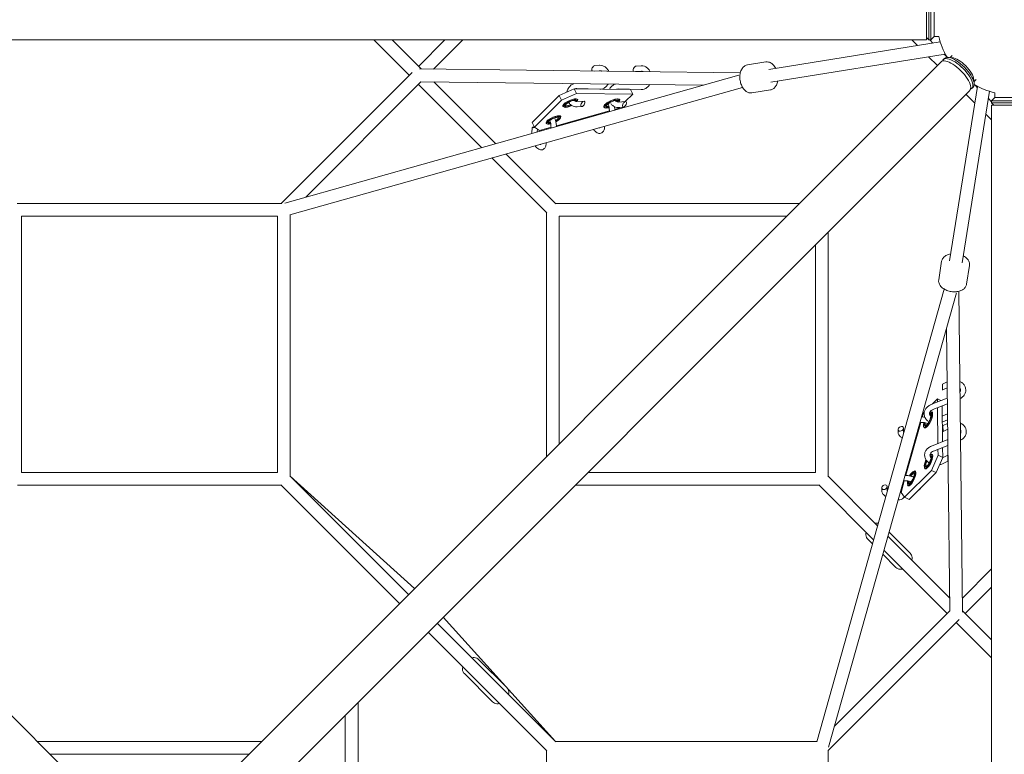
# Model space of a CAD drawing. Units: millimetres. Extents: x -4530 to 4530, y -4529 to 4530.
# Drawn here: x -193 to 1272, y 190 to 1283 of the extents above; entities that cross this region are included whole.
import ezdxf

# ---------------------------------------------------------------- set-up
doc = ezdxf.new("R2010")
doc.units = ezdxf.units.MM
doc.header["$LTSCALE"] = 20
doc.layers.add('2d', color=230, linetype='Continuous')

msp = doc.modelspace()

# ---------------------------------------------------------------- linework, layer by layer
at = {"layer": '2d', "lineweight": 0}
for p, q in [((1155.7, 1252.6), (1155.7, 1312.9)), ((1159.2, 1312.9), (1159.2, 1252.6)), ((1162.2, 1312.9), (1162.2, 1252.6)), ((1167.2, 1307.9), (1167.2, 1257.6)), ((1155.7, 1252.6), (-1155.8, 1252.6)), ((386.6, 1200), (333.9, 1252.6)), ((404, 1209.5), (360.8, 1252.6)), ((400, 1213.4), (439.2, 1252.6)), ((422.7, 1209.2), (466.1, 1252.6)), ((921.2, 1208.9), (1176.3, 1249.7)), ((1142.3, 1244.3), (1133.9, 1252.6)), ((1155.7, 1256.1), (1159.2, 1252.6)), ((1162.2, 1252.6), (1159.2, 1252.6)), ((1165.5, 1248), (1160.8, 1252.6)), ((1167.2, 1257.6), (1162.2, 1252.6)), ((1174.2, 1257.6), (1167.2, 1257.6)), ((924.2, 1190.1), (1183.7, 1231.6)), ((1186, 1227.5), (1182.1, 1231.4)), ((-62.7, 105.3), (-1177.5, 1220.1)), ((62.7, 105.3), (1177.5, 1220.1)), ((917.1, 1219.9), (889.4, 1215.5)), ((1172, 1214.6), (1158.9, 1227.7)), ((1182.7, 1225.3), (1180.8, 1223.4)), ((1193.9, 1226.3), (1188, 1226.8)), ((1194, 1229.6), (1191, 1226.6)), ((196.1, 1009.5), (391, 1204.5)), ((401.7, 1209.5), (879, 1204)), ((670, 1207), (661.4, 1206.5)), ((669.5, 1215), (662.4, 1214.6)), ((731.7, 1206.3), (723.1, 1205.8)), ((731.2, 1214.3), (724, 1213.9)), ((201.2, 1010.2), (876.5, 1200.3)), ((232.4, 1019), (403.9, 1190.5)), ((493.9, 1092.6), (400, 1186.6)), ((403.9, 1190.5), (824.3, 1185.6)), ((514.9, 1098.5), (423.2, 1190.2)), ((1226.3, 1193.9), (1226.8, 1188)), ((1229.6, 1194), (1226.6, 1191)), ((105.3, 62.7), (1220.1, 1177.5)), ((209, 992.7), (882.2, 1182.2)), ((609.5, 1170), (631.9, 1179.9)), ((635.1, 1173), (612.7, 1163.1)), ((631.9, 1179.9), (715.6, 1178.9)), ((631.9, 1179.9), (635.1, 1173)), ((635.1, 1173), (718.8, 1172)), ((635.5, 1180.5), (669.8, 1179.6)), ((697.2, 1179.8), (731.5, 1178.8)), ((718.8, 1172), (707.8, 1161)), ((718.8, 1172), (715.6, 1178.9)), ((923.7, 1178.4), (896.1, 1174)), ((1190.1, 924.2), (1231.6, 1183.7)), ((1208.9, 921.2), (1249.7, 1176.3)), ((1227.7, 1158.9), (1214.6, 1172)), ((1225.3, 1182.7), (1223.4, 1180.8)), ((1231.4, 1182.1), (1227.5, 1186)), ((1257.6, 1174.2), (1257.6, 1167.2)), ((609.5, 1170), (569.4, 1129.9)), ((612.7, 1163.1), (572.7, 1123.1)), ((612.7, 1163.1), (609.5, 1170)), ((635.6, 1161), (646.4, 1161.7)), ((636.3, 1161.4), (636.8, 1162.6)), ((697.3, 1160.3), (708.1, 1161)), ((698.9, 1161), (699.4, 1162.2)), ((1252.6, 1160.8), (1248, 1165.5)), ((1257.6, 1167.2), (1252.6, 1162.2)), ((1252.6, 1162.2), (1312.9, 1162.2)), ((1252.6, 1162.2), (1252.6, 1159.2)), ((1252.6, 1159.2), (1312.9, 1159.2)), ((1256.1, 1155.7), (1252.6, 1159.2)), ((1257.6, 1167.2), (1307.9, 1167.2)), ((684.1, 1147.2), (605.3, 1125.1)), ((617.5, 1152.7), (616.3, 1153)), ((636.1, 1153.1), (643.2, 1153.5)), ((669.9, 1143.2), (669.8, 1142.1)), ((678.4, 1151.4), (677.2, 1151.8)), ((677.9, 1145.5), (677.9, 1144.4)), ((684.1, 1147.2), (684, 1146.1)), ((698, 1151.2), (692.1, 1149.5)), ((697.7, 1152.4), (704.9, 1152.8)), ((699.2, 1152.4), (698, 1151.2)), ((1252.6, 1155.7), (1312.9, 1155.7)), ((1252.6, -1155.8), (1252.6, 1155.7)), ((569.4, 1129.9), (572.7, 1123.1)), ((592.4, 1127.5), (591.2, 1127.9)), ((611.1, 1136.3), (611.6, 1137.4)), ((655.6, 1138.8), (655.7, 1139.2)), ((663.8, 1140.4), (663.9, 1141.6)), ((1252.6, 1133.9), (1244.3, 1142.3)), ((568.8, 1114.3), (569.5, 1122.6)), ((572.7, 1123.1), (580, 1118)), ((576.9, 1116), (577.3, 1119.9)), ((597.3, 1122.8), (580, 1118)), ((583, 1118.8), (583, 1117.7)), ((591.1, 1121.1), (591.1, 1120)), ((597.3, 1122.8), (597.2, 1121.7)), ((677.2, 1124.5), (677.2, 1124.2)), ((590.3, 1100), (590.3, 1099.8)), ((591, 995.5), (509.3, 1077.2)), ((604.5, 1009), (530.3, 1083.1)), ((196.8, 1009.5), (-196.8, 1009.5)), ((590.5, 996.1), (590.5, 633.1)), ((966.9, 1009.5), (603.9, 1009.5)), ((190.5, 990.5), (-190.5, 990.5)), ((-190.5, 990.5), (-190.5, 609.5)), ((190.5, 609.5), (190.5, 990.5)), ((209.5, 603.9), (209.5, 992.8)), ((947.9, 990.5), (609.5, 990.5)), ((609.5, 990.5), (609.5, 652.1)), ((1009.5, 603.9), (1009.5, 966.9)), ((990.5, 609.5), (990.5, 947.9)), ((1178.4, 923.7), (1174, 896.1)), ((1219.9, 917.1), (1215.5, 889.4)), ((992.7, 209), (1182.2, 882.2)), ((1204, 879), (1209.5, 401.7)), ((1010.2, 201.2), (1200.3, 876.5)), ((1185.6, 824.3), (1190.5, 403.9)), ((1186.6, 744.2), (1179.6, 740.9)), ((1186.7, 735.4), (1179.8, 732.2)), ((1162.4, 710.4), (1186.8, 720.2)), ((1172, 718.8), (1164.4, 711.2)), ((1172.1, 714.3), (1172, 718.8)), ((1177.3, 716.4), (1172, 718.8)), ((1165.4, 703), (1186.9, 711.6)), ((1172.8, 652.6), (1172.2, 705.7)), ((1179.6, 655.3), (1179, 708.4)), ((1151.2, 698), (1149.5, 692.1)), ((1152.6, 699.4), (1151.2, 698)), ((1161, 698.9), (1162.2, 699.4)), ((1179.1, 693.2), (1186.9, 696.8)), ((1121.7, 669.4), (1121.6, 675.5)), ((1147.2, 684.1), (1125.1, 605.3)), ((1145.5, 681.6), (1145.9, 679.2)), ((1151.4, 678.4), (1151.8, 677.2)), ((1179.3, 684.4), (1187, 688)), ((1187.3, 682.5), (1180.4, 679.2)), ((1187.4, 673.7), (1180.5, 670.5)), ((1113.7, 669.3), (1113.6, 673.4)), ((1140.3, 663.4), (1140.4, 663.2)), ((1163.1, 648.7), (1187.5, 658.5)), ((1166.1, 641.3), (1187.6, 649.9)), ((1179.9, 631.9), (1179.7, 646.7)), ((1161.4, 636.3), (1162.6, 636.8)), ((1163.1, 612.7), (1173, 635.1)), ((1179.9, 631.9), (1170, 609.5)), ((1173, 635.1), (1172.9, 644)), ((1173, 635.1), (1179.9, 631.9)), ((1179.6, 631.4), (1187.6, 635.1)), ((1152.7, 617.5), (1153, 616.3)), ((1179.5, 622.5), (1187.7, 626.3)), ((-190.5, 609.5), (190.5, 609.5)), ((209, 604.5), (385.4, 428)), ((394.4, 437.1), (209.5, 604.2)), ((652.1, 609.5), (990.5, 609.5)), ((1083.1, 530.3), (1009, 604.5)), ((1163.1, 612.7), (1123.1, 572.7)), ((1170, 609.5), (1129.9, 569.4)), ((1136.3, 611.1), (1137.4, 611.6)), ((1170, 609.5), (1163.1, 612.7)), ((-196.1, 590.5), (196.1, 590.5)), ((195.5, 591), (372, 414.6)), ((633.1, 590.5), (996.1, 590.5)), ((1077.2, 509.3), (995.5, 591)), ((1089.2, 582.4), (1089.2, 586.5)), ((1097.2, 582.5), (1097.2, 588.6)), ((1122.8, 597.3), (1118, 580)), ((1121, 594.8), (1121.4, 592.3)), ((1127.5, 592.4), (1127.9, 591.2)), ((1115.9, 576.5), (1115.9, 576.3)), ((1118, 580), (1123.1, 572.7)), ((1123.1, 572.7), (1129.9, 569.4)), ((1190.2, 423.2), (1098.5, 514.9)), ((1131.6, 489.6), (1100.2, 521)), ((1075.5, 503.3), (1068.4, 510.4)), ((1110.4, 468.4), (1090.9, 487.9)), ((1186.6, 400), (1092.6, 493.9)), ((1209.2, 422.7), (1252.6, 466.1)), ((1213.4, 400), (1252.6, 439.2)), ((1019, 232.4), (1190.5, 403.9)), ((1252.6, 360.8), (1209.5, 404)), ((428, 385.4), (604.5, 209)), ((604.2, 209.5), (437.1, 394.4)), ((1009.5, 196.1), (1204.5, 391)), ((1252.6, 333.9), (1200, 386.6)), ((414.6, 372), (591, 195.5)), ((489.6, 331.6), (531.6, 289.6)), ((468.4, 310.4), (510.4, 268.4)), ((310.3, -267.6), (310.3, 267.6)), ((291.3, -248.6), (291.3, 248.6)), ((-166.9, 209.5), (166.9, 209.5)), ((992.8, 209.5), (603.9, 209.5)), ((-147.9, 190.5), (147.9, 190.5)), ((590.5, 196.1), (590.5, -196.1)), ((1009.5, -196.8), (1009.5, 196.8))]:
    msp.add_line(p, q, dxfattribs=at)
for start, end in [(283.0358, 166.9641), (193.0358, 210.1195), (239.8805, 256.9642)]:
    msp.add_arc((1282.8, 1282.8), 111.5, start, end, dxfattribs=at)
for centre, major_axis, ratio, start_param, end_param in [((1198.8, 1198.8), (21.3, -21.3), 0.382683, 0, 3.141593), ((1202.1, 1202.1), (21.3, -21.3), 0.382683, 0.048064, 3.343138), ((1204, 1204), (21.3, -21.3), 0.382683, 0, 3.141593), ((1207.3, 1207.3), (-17.8, 17.8), 0.382683, -2.714514, -0.427079), ((1202.1, 1202.1), (21.3, -21.3), 0.382683, -0.201545, 0.048064), ((626, 1159), (-10.9, -5.1), 0.322359, -2.298081, 0.347489), ((626.4, 1158.1), (-8.15, -3.82), 0.322359, -2.298081, 1.577841), ((626.4, 1158.1), (8.15, 3.82), 0.322359, -0.275106, 0.843512), ((626, 1159), (10.9, 5.1), 0.322359, -0.347489, 0.843512), ((644.8, 1157.6), (2.27, 3.95), 0.4891, -2.874854574213688, 3.408330732965899), ((687.7, 1158.3), (11.8, 5.5), 0.322359, -0.347489, 2.414308), ((688.1, 1157.4), (9.06, 4.24), 0.322359, -0.36886, 4.062688), ((706.5, 1156.9), (2.27, 3.95), 0.4891, -2.874854574213688, 3.408330732965899), ((687.7, 1158.3), (-11.8, -5.5), 0.322359, -0.727284, 0.347489), ((600.8, 1133.8), (-10.9, -5.1), 0.322359, -2.298081, 0.347489), ((601.2, 1133), (-8.15, -3.82), 0.322359, -2.298081, 0.856952), ((601.2, 1133), (8.15, 3.82), 0.322359, -1.328283, 0.843512), ((600.8, 1133.8), (10.9, 5.1), 0.322359, -0.347489, 0.843512), ((573.5, 1123.2), (4.07, 0.7), 0.184423, -4.196419, -1.597931), ((573.5, 1123.2), (4.07, 0.7), 0.184423, 1.837392, 2.086766), ((1157.4, 688.1), (-4.24, -9.06), 0.322359, -0.921096, 3.510452), ((1158.3, 687.7), (-5.5, -11.8), 0.322359, -0.347489, 3.489082), ((1158.3, 687.7), (5.5, 11.8), 0.322359, -2.414308, 0.347489), ((1186.9, 692.4), (0.07, -4.39), 0.002584, -5.687657, 0.595528), ((1117.6, 674.4), (3.63, 2.3), 0.719294, -3.818478670949641, 2.464706636229945), ((1158.3, 687.7), (-5.5, -11.8), 0.322359, -0.347489, 0.727284), ((1159, 626), (-5.1, -10.9), 0.322359, -0.347489, 2.298081), ((1158.1, 626.4), (-3.82, -8.15), 0.322359, -1.577841, 2.298081), ((1158.1, 626.4), (3.82, 8.15), 0.322359, -0.843512, 0.275106), ((1159, 626), (5.1, 10.9), 0.322359, -0.843512, 0.347489), ((1187.7, 630.7), (0.07, -4.39), 0.002584, -5.687657, 0.595528), ((1133.8, 600.8), (-5.1, -10.9), 0.322359, -0.347489, 2.298081), ((1133, 601.2), (-3.82, -8.15), 0.322359, -0.856952, 2.298081), ((1133, 601.2), (3.82, 8.15), 0.322359, -0.843512, 1.328283), ((1133.8, 600.8), (5.1, 10.9), 0.322359, -0.843512, 0.347489), ((1093.2, 587.6), (3.63, 2.3), 0.718784, -3.817418758386637, 2.465766548792949)]:
    msp.add_ellipse(centre, major_axis=major_axis, ratio=ratio, start_param=start_param, end_param=end_param, dxfattribs=at)
at = {"layer": '2d', "lineweight": 0, "extrusion": (0, 0, -1)}
for centre, major_axis, ratio, start_param, end_param in [((660.8, 1210.5), (-2.27, -3.95), 0.4891, 0.015737, 2.829365), ((722.5, 1209.8), (-2.27, -3.95), 0.4891, 0.015737, 2.829365), ((626.4, 1158.1), (-9.96, -4.66), 0.322359, -1.611498, 2.298081), ((626.4, 1158.1), (9.96, 4.66), 0.322359, -0.843512, 0.42121), ((626, 1159), (7.25, 3.39), 0.322359, -0.179247, 0.30841), ((687.7, 1158.3), (-11.8, -5.5), 0.322359, -0.347489, 3.489082), ((688.1, 1157.4), (-10.9, -5.1), 0.322359, -1.023087, 3.604239), ((687.7, 1158.3), (8.15, 3.82), 0.322359, -0.197599, 0.454825), ((626, 1159), (-7.25, -3.39), 0.322359, -1.498797, 0.179247), ((687.7, 1158.3), (-8.15, -3.82), 0.322359, -0.876999, 0.197599), ((601.2, 1133), (-9.96, -4.66), 0.322359, -0.984363, 2.298081), ((600.8, 1133.8), (-7.25, -3.39), 0.322359, -0.79304, 0.179247), ((600.8, 1133.8), (7.25, 3.39), 0.322359, -0.179247, 1.266135), ((601.2, 1133), (9.96, 4.66), 0.322359, -0.843512, 1.386188), ((1179.7, 736.5), (0.07, -4.39), 0.002584, -3.737121, -3.142768), ((1179.7, 736.5), (0.07, -4.39), 0.002584, -0.001175, 2.546065), ((1157.4, 688.1), (5.1, 10.9), 0.322359, -0.418756, 4.16468), ((1158.3, 687.7), (3.82, 8.15), 0.322359, -0.454825, 0.197599), ((1158.3, 687.7), (-3.82, -8.15), 0.322359, -0.197599, 0.876999), ((1180.4, 674.9), (0.07, -4.39), 0.002584, -3.737121, -3.142768), ((1180.4, 674.9), (0.07, -4.39), 0.002584, -0.001175, 2.546065), ((1158.1, 626.4), (-4.66, -9.96), 0.322359, -2.298081, 1.611498), ((1158.1, 626.4), (4.66, 9.96), 0.322359, -0.413975, 0.843512), ((1159, 626), (3.39, 7.25), 0.322359, -0.30841, 0.179247), ((1159, 626), (-3.39, -7.25), 0.322359, -0.179247, 1.498797), ((1133, 601.2), (-4.66, -9.96), 0.322359, -2.298081, 0.984363), ((1133, 601.2), (4.66, 9.96), 0.322359, -1.386188, 0.843512), ((1133.8, 600.8), (3.39, 7.25), 0.322359, -1.266135, 0.179247), ((1133.8, 600.8), (-3.39, -7.25), 0.322359, -0.179247, 0.79304), ((1143.3, 586.4), (3.63, 2.3), 0.718784, -5.607359, -4.381782), ((1143.3, 586.4), (3.63, 2.3), 0.718784, 0.637237, 0.675826)]:
    msp.add_ellipse(centre, major_axis=major_axis, ratio=ratio, start_param=start_param, end_param=end_param, dxfattribs=at)
at = {"layer": '2d', "lineweight": 0}
for points, knots in [([(931.5, 1210.6), (931, 1211.5), (930.5, 1212.4), (928.7, 1215), (927.3, 1216.4), (924.3, 1218.6), (922.6, 1219.4), (919.6, 1220.1), (918.3, 1220.1), (917.1, 1219.9)], [5.306777, 5.306777, 5.306777, 5.306777, 5.477801, 5.477801, 5.81831, 5.81831, 6.142659, 6.142659, 6.383446, 6.383446, 6.383446, 6.383446]), ([(683.1, 1206.3), (682.8, 1206.8), (682.6, 1207.3), (681.3, 1209.3), (680.2, 1210.7), (677.5, 1212.9), (676, 1213.8), (673, 1214.9), (671.4, 1215.1), (669.8, 1215), (669.7, 1215), (669.5, 1215)], [5.265684, 5.265684, 5.265684, 5.265684, 5.370124, 5.370124, 5.703451, 5.703451, 6.018002, 6.018002, 6.311009, 6.311009, 6.33164, 6.33164, 6.33164, 6.33164]), ([(672.7, 1206.4), (672.6, 1206.5), (672.4, 1206.5), (671.5, 1206.9), (670.8, 1207.1), (670.1, 1207), (670.1, 1207), (670, 1207)], [5.8640556, 5.8640556, 5.8640556, 5.8640556, 5.9470947, 5.9470947, 6.3170817, 6.3170817, 6.33164, 6.33164, 6.33164, 6.33164]), ([(744.8, 1205.5), (744.5, 1206.1), (744.3, 1206.6), (743, 1208.6), (741.9, 1210), (739.2, 1212.2), (737.7, 1213.1), (734.7, 1214.1), (733.1, 1214.4), (731.5, 1214.3), (731.3, 1214.3), (731.2, 1214.3)], [5.265684, 5.265684, 5.265684, 5.265684, 5.370124, 5.370124, 5.703451, 5.703451, 6.018002, 6.018002, 6.311009, 6.311009, 6.33164, 6.33164, 6.33164, 6.33164]), ([(734.4, 1205.7), (734.3, 1205.8), (734.1, 1205.8), (733.2, 1206.2), (732.5, 1206.4), (731.8, 1206.3), (731.8, 1206.3), (731.7, 1206.3)], [5.8640556, 5.8640556, 5.8640556, 5.8640556, 5.9470947, 5.9470947, 6.3170817, 6.3170817, 6.33164, 6.33164, 6.33164, 6.33164]), ([(896.1, 1174), (894.6, 1173.8), (893.2, 1173.9), (890.3, 1174.6), (888.9, 1175.3), (886.1, 1177.3), (884.7, 1178.6), (882.3, 1181.8), (881.3, 1183.7), (879.6, 1187.8), (879, 1190), (878.3, 1194.4), (878.1, 1196.7), (878.4, 1201.1), (878.7, 1203.2), (879.9, 1207.2), (880.8, 1209), (883, 1212), (884.3, 1213.3), (886.9, 1214.8), (888.2, 1215.3), (889.4, 1215.5)], [3.041332, 3.041332, 3.041332, 3.041332, 3.308154, 3.308154, 3.594517, 3.594517, 3.917684, 3.917684, 4.257824, 4.257824, 4.598107, 4.598107, 4.93716, 4.93716, 5.27728, 5.27728, 5.617789, 5.617789, 5.942138, 5.942138, 6.182925, 6.182925, 6.182925, 6.182925]), ([(621, 1175), (621, 1175.2), (621, 1175.4), (621.5, 1177.4), (622.2, 1179.2), (624, 1182.4), (625.2, 1183.8), (627.8, 1186.2), (629.3, 1187.1), (631, 1187.7), (631.2, 1187.8), (631.3, 1187.8)], [4.965704, 4.965704, 4.965704, 4.965704, 4.994526, 4.994526, 5.33624, 5.33624, 5.671473, 5.671473, 5.989601, 5.989601, 6.020566, 6.020566, 6.020566, 6.020566]), ([(669.8, 1179.6), (671.3, 1179.5), (672.9, 1179.7), (675.8, 1180.7), (677.2, 1181.5), (679.7, 1183.5), (680.9, 1184.8), (682, 1186.6), (682.3, 1186.9), (682.5, 1187.3)], [3.1190469, 3.1190469, 3.1190469, 3.1190469, 3.4046101, 3.4046101, 3.6985906, 3.6985906, 4.012913, 4.012913, 4.0874507, 4.0874507, 4.0874507, 4.0874507]), ([(684.4, 1179.3), (684.5, 1179.5), (684.7, 1179.8), (685.7, 1181.7), (686.9, 1183.1), (689.5, 1185.5), (691, 1186.4), (692.7, 1187), (692.8, 1187.1), (693, 1187.1)], [5.278154, 5.278154, 5.278154, 5.278154, 5.3362397, 5.3362397, 5.6714726, 5.6714726, 5.989601, 5.989601, 6.0205656, 6.0205656, 6.0205656, 6.0205656]), ([(731.5, 1178.8), (733, 1178.8), (734.5, 1179), (737.5, 1180), (738.8, 1180.8), (741.4, 1182.8), (742.6, 1184.1), (743.7, 1185.9), (744, 1186.2), (744.2, 1186.6)], [3.1190469, 3.1190469, 3.1190469, 3.1190469, 3.4046101, 3.4046101, 3.6985906, 3.6985906, 4.012913, 4.012913, 4.0874507, 4.0874507, 4.0874507, 4.0874507]), ([(923.7, 1178.4), (925.1, 1178.7), (926.5, 1179.2), (929, 1180.8), (930.1, 1181.9), (932.2, 1184.7), (933, 1186.4), (934, 1189.4), (934.3, 1190.6), (934.5, 1191.8)], [3.241853, 3.241853, 3.241853, 3.241853, 3.508676, 3.508676, 3.795038, 3.795038, 4.118206, 4.118206, 4.318522, 4.318522, 4.318522, 4.318522]), ([(632.9, 1179.8), (633.1, 1179.9), (633.2, 1180), (634, 1180.4), (634.7, 1180.5), (635.5, 1180.5), (635.5, 1180.5), (635.5, 1180.5)], [5.858136, 5.858136, 5.858136, 5.858136, 5.9274317, 5.9274317, 6.2863862, 6.2863862, 6.305731, 6.305731, 6.305731, 6.305731]), ([(694.6, 1179.1), (694.8, 1179.2), (694.9, 1179.3), (695.7, 1179.7), (696.4, 1179.8), (697.2, 1179.8), (697.2, 1179.8), (697.2, 1179.8)], [5.858136, 5.858136, 5.858136, 5.858136, 5.9274317, 5.9274317, 6.2863862, 6.2863862, 6.305731, 6.305731, 6.305731, 6.305731]), ([(636.1, 1153.1), (634.5, 1153), (633, 1153.2), (630.1, 1154.1), (628.7, 1154.8), (626.1, 1156.7), (624.9, 1157.9), (623.8, 1159.5), (623.7, 1159.7), (623.5, 1159.9)], [3.093138, 3.093138, 3.093138, 3.093138, 3.3790928, 3.3790928, 3.670647, 3.670647, 3.9815489, 3.9815489, 4.0278792, 4.0278792, 4.0278792, 4.0278792]), ([(635.6, 1161), (634.7, 1161), (633.9, 1161.2), (632.5, 1161.9), (632, 1162.3), (631.5, 1162.7)], [3.093138, 3.093138, 3.093138, 3.093138, 3.5378904, 3.5378904, 3.7927287, 3.7927287, 3.7927287, 3.7927287]), ([(684.1, 1147.2), (684.1, 1147.9), (684.1, 1148.7), (684, 1150.6), (683.9, 1151.6), (683.4, 1153.8), (683.2, 1154.9), (682.6, 1156.6), (682.4, 1157.1), (682.2, 1157.7)], [4.119819, 4.119819, 4.119819, 4.119819, 4.3718187, 4.3718187, 4.6449991, 4.6449991, 4.9292039, 4.9292039, 5.0855336, 5.0855336, 5.0855336, 5.0855336]), ([(697.7, 1152.4), (696.2, 1152.3), (694.7, 1152.4), (691.8, 1153.3), (690.4, 1154.1), (688, 1155.8), (687, 1156.9), (686.1, 1158)], [3.093138, 3.093138, 3.093138, 3.093138, 3.3790928, 3.3790928, 3.670647, 3.670647, 3.9362374, 3.9362374, 3.9362374, 3.9362374]), ([(697.3, 1160.3), (696.4, 1160.3), (695.5, 1160.5), (694.1, 1161.3), (693.4, 1161.7), (692.8, 1162.4)], [3.093138, 3.093138, 3.093138, 3.093138, 3.5378904, 3.5378904, 3.8585239, 3.8585239, 3.8585239, 3.8585239]), ([(692.1, 1148.4), (692.1, 1149.6), (692, 1150.8), (691.8, 1152.5), (691.7, 1153), (691.6, 1153.5)], [4.252021, 4.252021, 4.252021, 4.252021, 4.4998015, 4.4998015, 4.5982852, 4.5982852, 4.5982852, 4.5982852]), ([(597.3, 1122.8), (597.3, 1123.5), (597.3, 1124.3), (597.2, 1126.2), (597.1, 1127.2), (596.7, 1129.3), (596.4, 1130.4), (595.9, 1132), (595.7, 1132.5), (595.5, 1132.9)], [4.1200633, 4.1200633, 4.1200633, 4.1200633, 4.3720929, 4.3720929, 4.6452515, 4.6452515, 4.9294148, 4.9294148, 5.0541571, 5.0541571, 5.0541571, 5.0541571]), ([(605.3, 1124), (605.3, 1125.1), (605.2, 1126.4), (604.9, 1129.4), (604.5, 1131.2), (603.6, 1134.2), (603.1, 1135.5), (602.6, 1136.7)], [4.2525139, 4.2525139, 4.2525139, 4.2525139, 4.4999213, 4.4999213, 4.8573852, 4.8573852, 5.1146674, 5.1146674, 5.1146674, 5.1146674]), ([(677.2, 1124.2), (677.1, 1122.5), (676.8, 1120.8), (676.1, 1118.5), (675.7, 1117.8), (675, 1116.6), (674.5, 1116.1), (673.3, 1114.9), (672.3, 1114.3), (670.4, 1113.7), (669.5, 1113.6), (667.7, 1113.8), (666.8, 1114.1), (664.8, 1115.1), (663.8, 1115.9), (662.1, 1117.7), (661.3, 1118.7), (660.6, 1119.8)], [2.092366, 2.092366, 2.092366, 2.092366, 2.467315, 2.467315, 2.650512, 2.650512, 2.794162, 2.794162, 3.014769, 3.014769, 3.192513, 3.192513, 3.39483, 3.39483, 3.684024, 3.684024, 3.966843, 3.966843, 3.966843, 3.966843]), ([(668.8, 1122.1), (668.7, 1121.9), (668.7, 1121.7), (668.5, 1121.4), (668.5, 1121.3), (668.5, 1121.3)], [2.4238177, 2.4238177, 2.4238177, 2.4238177, 2.5802058, 2.5802058, 2.7343288, 2.7343288, 2.7343288, 2.7343288]), ([(590.3, 1099.8), (590.3, 1098), (590, 1096.4), (589.2, 1094.1), (588.9, 1093.4), (588.1, 1092.1), (587.7, 1091.6), (586.5, 1090.4), (585.5, 1089.8), (583.6, 1089.2), (582.6, 1089.2), (580.8, 1089.4), (579.9, 1089.7), (578, 1090.7), (577, 1091.4), (575.2, 1093.2), (574.4, 1094.2), (573.7, 1095.3)], [2.092122, 2.092122, 2.092122, 2.092122, 2.466992, 2.466992, 2.650041, 2.650041, 2.79376, 2.79376, 3.014723, 3.014723, 3.192847, 3.192847, 3.395574, 3.395574, 3.685096, 3.685096, 3.96668, 3.96668, 3.96668, 3.96668]), ([(582, 1097.7), (581.9, 1097.4), (581.8, 1097.2), (581.7, 1097), (581.6, 1096.9), (581.6, 1096.9)], [2.4245023, 2.4245023, 2.4245023, 2.4245023, 2.5800952, 2.5800952, 2.7351192, 2.7351192, 2.7351192, 2.7351192]), ([(1191.8, 934.5), (1190.7, 934.3), (1189.7, 934.1), (1186.7, 933.2), (1184.9, 932.3), (1181.9, 930.1), (1180.6, 928.8), (1179.1, 926.2), (1178.6, 925), (1178.4, 923.7)], [8.247849, 8.247849, 8.247849, 8.247849, 8.418873, 8.418873, 8.759382, 8.759382, 9.08373, 9.08373, 9.324517, 9.324517, 9.324517, 9.324517]), ([(1219.9, 917.1), (1220.1, 918.5), (1220, 919.9), (1219.3, 922.8), (1218.6, 924.3), (1216.6, 927.1), (1215.3, 928.4), (1212.7, 930.3), (1211.7, 930.9), (1210.6, 931.5)], [6.182925, 6.182925, 6.182925, 6.182925, 6.449747, 6.449747, 6.73611, 6.73611, 7.059277, 7.059277, 7.259593, 7.259593, 7.259593, 7.259593]), ([(1215.5, 889.4), (1215.3, 888), (1214.7, 886.7), (1213.1, 884.1), (1212, 883), (1209.3, 881), (1207.6, 880.1), (1203.8, 878.8), (1201.6, 878.4), (1197.3, 878.1), (1195, 878.2), (1190.5, 878.9), (1188.3, 879.5), (1184.2, 881), (1182.3, 882.1), (1178.9, 884.5), (1177.5, 885.8), (1175.3, 888.9), (1174.5, 890.5), (1173.9, 893.5), (1173.8, 894.8), (1174, 896.1)], [0.100261, 0.100261, 0.100261, 0.100261, 0.367083, 0.367083, 0.653446, 0.653446, 0.976613, 0.976613, 1.316752, 1.316752, 1.657035, 1.657035, 1.996089, 1.996089, 2.336208, 2.336208, 2.676718, 2.676718, 3.001066, 3.001066, 3.241853, 3.241853, 3.241853, 3.241853]), ([(1205.8, 719.3), (1207, 719.9), (1208.1, 720.6), (1210.4, 722.5), (1211.6, 723.9), (1213.3, 726.8), (1213.9, 728.3), (1214.4, 731.4), (1214.4, 733), (1213.8, 736), (1213.2, 737.4), (1211.6, 740.1), (1210.5, 741.4), (1208.1, 743.4), (1206.9, 744.1), (1205.5, 744.8)], [5.2836, 5.2836, 5.2836, 5.2836, 5.518386, 5.518386, 5.845827, 5.845827, 6.151458, 6.151458, 6.439394, 6.439394, 6.727497, 6.727497, 7.032217, 7.032217, 7.300687, 7.300687, 7.300687, 7.300687]), ([(1205.7, 729.7), (1205.9, 730.1), (1206.1, 730.4), (1206.4, 731.6), (1206.4, 732.4), (1206.1, 733.6), (1205.9, 734), (1205.7, 734.4)], [5.8822067, 5.8822067, 5.8822067, 5.8822067, 6.0817751, 6.0817751, 6.4878082, 6.4878082, 6.702315, 6.702315, 6.702315, 6.702315]), ([(1158, 686.1), (1157.8, 686.2), (1157.6, 686.4), (1156.1, 687.7), (1154.9, 689.1), (1153.3, 692), (1152.7, 693.5), (1152.2, 696.6), (1152.3, 698.1), (1152.9, 701.1), (1153.5, 702.6), (1155.2, 705.3), (1156.3, 706.5), (1159, 708.7), (1160.5, 709.6), (1162.3, 710.3), (1162.3, 710.4), (1162.4, 710.4)], [2.346948, 2.346948, 2.346948, 2.346948, 2.393986, 2.393986, 2.719408, 2.719408, 3.022539, 3.022539, 3.309521, 3.309521, 3.598796, 3.598796, 3.905873, 3.905873, 4.233287, 4.233287, 4.24565, 4.24565, 4.24565, 4.24565]), ([(1153.5, 691.6), (1152.4, 691.8), (1151.2, 692), (1149.6, 692.1), (1149, 692.1), (1148.4, 692.1)], [1.6849001, 1.6849001, 1.6849001, 1.6849001, 1.9112088, 1.9112088, 2.0311643, 2.0311643, 2.0311643, 2.0311643]), ([(1162.4, 692.8), (1162.3, 692.9), (1162.2, 693), (1161.6, 693.6), (1161.1, 694.2), (1160.5, 695.5), (1160.3, 696.2), (1160.3, 697.8), (1160.5, 698.6), (1161.5, 700.2), (1162, 700.9), (1163.4, 702), (1164.2, 702.5), (1165.2, 702.9), (1165.3, 702.9), (1165.4, 703)], [2.424661, 2.424661, 2.424661, 2.424661, 2.46519, 2.46519, 2.77055, 2.77055, 3.13065, 3.13065, 3.579448, 3.579448, 3.918411, 3.918411, 4.214369, 4.214369, 4.24565, 4.24565, 4.24565, 4.24565]), ([(1157.7, 682.2), (1157.1, 682.4), (1156.6, 682.6), (1154.9, 683.1), (1153.8, 683.4), (1151.6, 683.9), (1150.5, 684), (1148.6, 684.1), (1147.7, 684.1), (1146.7, 684), (1146.4, 684), (1146.1, 683.9)], [1.197652, 1.197652, 1.197652, 1.197652, 1.349225, 1.349225, 1.63488, 1.63488, 1.919156, 1.919156, 2.191857, 2.191857, 2.310101, 2.310101, 2.310101, 2.310101]), ([(1206.5, 657.6), (1207.7, 658.2), (1208.8, 658.9), (1211.1, 660.8), (1212.3, 662.2), (1214, 665.1), (1214.6, 666.6), (1215.1, 669.7), (1215.1, 671.3), (1214.5, 674.3), (1213.9, 675.7), (1212.3, 678.4), (1211.2, 679.7), (1208.8, 681.7), (1207.6, 682.5), (1206.3, 683.1)], [5.2836, 5.2836, 5.2836, 5.2836, 5.518386, 5.518386, 5.845827, 5.845827, 6.151458, 6.151458, 6.439394, 6.439394, 6.727497, 6.727497, 7.032217, 7.032217, 7.300687, 7.300687, 7.300687, 7.300687]), ([(1119.8, 660.6), (1118.5, 661.4), (1117.3, 662.4), (1115.2, 664.6), (1114.3, 666), (1113.8, 668.2), (1113.7, 668.8), (1113.7, 669.3)], [8.5995277, 8.5995277, 8.5995277, 8.5995277, 8.9316887, 8.9316887, 9.3107483, 9.3107483, 9.4184019, 9.4184019, 9.4184019, 9.4184019]), ([(1122.1, 668.9), (1122.1, 668.9), (1122.1, 669), (1121.9, 669.2), (1121.7, 669.5), (1121.7, 669.6)], [8.9485174, 8.9485174, 8.9485174, 8.9485174, 8.9609535, 8.9609535, 9.1766255, 9.1766255, 9.1766255, 9.1766255]), ([(1206.4, 668), (1206.6, 668.4), (1206.8, 668.8), (1207.1, 669.9), (1207.1, 670.7), (1206.8, 671.9), (1206.6, 672.3), (1206.4, 672.7)], [5.8822067, 5.8822067, 5.8822067, 5.8822067, 6.0817751, 6.0817751, 6.4878082, 6.4878082, 6.702315, 6.702315, 6.702315, 6.702315]), ([(1159.9, 623.5), (1159.3, 624), (1158.7, 624.4), (1156.8, 626), (1155.6, 627.4), (1154, 630.3), (1153.4, 631.8), (1152.9, 634.9), (1153, 636.4), (1153.6, 639.4), (1154.2, 640.9), (1155.9, 643.6), (1157, 644.8), (1159.7, 647), (1161.2, 647.9), (1163, 648.7), (1163, 648.7), (1163.1, 648.7)], [2.255306, 2.255306, 2.255306, 2.255306, 2.393986, 2.393986, 2.719408, 2.719408, 3.022539, 3.022539, 3.309521, 3.309521, 3.598796, 3.598796, 3.905873, 3.905873, 4.233287, 4.233287, 4.24565, 4.24565, 4.24565, 4.24565]), ([(1162.7, 631.5), (1162.2, 632), (1161.8, 632.6), (1161.2, 633.8), (1161, 634.5), (1161, 636.1), (1161.2, 637), (1162.2, 638.5), (1162.7, 639.2), (1164.1, 640.3), (1164.9, 640.8), (1165.9, 641.2), (1166, 641.2), (1166.1, 641.3)], [2.490457, 2.490457, 2.490457, 2.490457, 2.77055, 2.77055, 3.13065, 3.13065, 3.579448, 3.579448, 3.918411, 3.918411, 4.214369, 4.214369, 4.24565, 4.24565, 4.24565, 4.24565]), ([(1136.7, 602.6), (1136.5, 602.7), (1136.3, 602.8), (1134.5, 603.5), (1132.7, 604.1), (1129.2, 604.9), (1127.4, 605.2), (1125.1, 605.3), (1124.5, 605.3), (1124, 605.3)], [1.1685179, 1.1685179, 1.1685179, 1.1685179, 1.2042136, 1.2042136, 1.558911, 1.558911, 1.911054, 1.911054, 2.0306714, 2.0306714, 2.0306714, 2.0306714]), ([(1132.9, 595.5), (1132.5, 595.7), (1132, 595.9), (1130.5, 596.4), (1129.3, 596.7), (1127.2, 597.1), (1126.1, 597.2), (1124.1, 597.3), (1123.3, 597.3), (1122.2, 597.2), (1121.9, 597.2), (1121.7, 597.1)], [1.229028, 1.229028, 1.229028, 1.229028, 1.351442, 1.351442, 1.637076, 1.637076, 1.921258, 1.921258, 2.19379, 2.19379, 2.31053, 2.31053, 2.31053, 2.31053]), ([(1095.3, 573.7), (1094, 574.6), (1092.9, 575.5), (1090.8, 577.8), (1089.8, 579.2), (1089.3, 581.4), (1089.2, 581.9), (1089.2, 582.4)], [8.5996907, 8.5996907, 8.5996907, 8.5996907, 8.9333809, 8.9333809, 9.3118412, 9.3118412, 9.4186462, 9.4186462, 9.4186462, 9.4186462]), ([(1097.7, 582.1), (1097.7, 582.1), (1097.7, 582.1), (1097.4, 582.4), (1097.3, 582.6), (1097.2, 582.7)], [8.9493069, 8.9493069, 8.9493069, 8.9493069, 8.9638683, 8.9638683, 9.1779705, 9.1779705, 9.1779705, 9.1779705]), ([(1122.9, 572.9), (1122.7, 572.7), (1122.5, 572.4), (1121.7, 571.4), (1120.9, 570.9), (1119, 569.7), (1117.7, 569.3), (1115.5, 568.9), (1114.6, 568.8), (1113.7, 568.7)], [6.5328399, 6.5328399, 6.5328399, 6.5328399, 6.5949874, 6.5949874, 6.8034428, 6.8034428, 7.1056139, 7.1056139, 7.309632, 7.309632, 7.309632, 7.309632]), ([(1084.2, 534.3), (1083.9, 534.3), (1083.6, 534.3), (1082, 534.4), (1080.7, 534.3), (1079.4, 534)], [1.0933344, 1.0933344, 1.0933344, 1.0933344, 1.1735575, 1.1735575, 1.4657256, 1.4657256, 1.4657256, 1.4657256]), ([(1066, 520.6), (1065.7, 519.3), (1065.5, 518), (1065.7, 515.4), (1066.1, 514.1), (1067.1, 511.9), (1067.7, 511.1), (1068.4, 510.4)], [2.9068264, 2.9068264, 2.9068264, 2.9068264, 3.2025675, 3.2025675, 3.5189501, 3.5189501, 3.7570724, 3.7570724, 3.7570724, 3.7570724]), ([(1131.6, 489.6), (1132.4, 488.8), (1133.1, 487.8), (1134, 485.6), (1134.3, 484.4), (1134.4, 482), (1134.3, 480.7), (1134, 479.4)], [5.6677056, 5.6677056, 5.6677056, 5.6677056, 5.9396533, 5.9396533, 6.2257834, 6.2257834, 6.5179515, 6.5179515, 6.5179515, 6.5179515]), ([(1120.6, 466), (1119.3, 465.7), (1118, 465.5), (1115.4, 465.7), (1114.1, 466.1), (1111.9, 467.1), (1111.1, 467.7), (1110.4, 468.4)], [7.9590523, 7.9590523, 7.9590523, 7.9590523, 8.2547934, 8.2547934, 8.571176, 8.571176, 8.8092983, 8.8092983, 8.8092983, 8.8092983]), ([(479.4, 334), (480.7, 334.3), (482, 334.5), (484.6, 334.3), (485.9, 333.9), (488.1, 332.9), (488.9, 332.3), (489.6, 331.6)], [4.8174597, 4.8174597, 4.8174597, 4.8174597, 5.1132008, 5.1132008, 5.4295833, 5.4295833, 5.6677056, 5.6677056, 5.6677056, 5.6677056]), ([(468.4, 310.4), (467.6, 311.2), (466.9, 312.2), (466, 314.4), (465.7, 315.6), (465.6, 318), (465.7, 319.3), (466, 320.6)], [2.5261129, 2.5261129, 2.5261129, 2.5261129, 2.7980607, 2.7980607, 3.0841907, 3.0841907, 3.3763589, 3.3763589, 3.3763589, 3.3763589]), ([(534, 279.4), (534.3, 280.7), (534.5, 282), (534.3, 284.6), (533.9, 285.9), (532.9, 288.1), (532.3, 288.9), (531.6, 289.6)], [6.0484191, 6.0484191, 6.0484191, 6.0484191, 6.3441602, 6.3441602, 6.6605427, 6.6605427, 6.898665, 6.898665, 6.898665, 6.898665]), ([(510.4, 268.4), (511.2, 267.6), (512.2, 266.9), (514.4, 266), (515.6, 265.7), (518, 265.6), (519.3, 265.7), (520.6, 266)], [3.7570724, 3.7570724, 3.7570724, 3.7570724, 4.0290201, 4.0290201, 4.3151501, 4.3151501, 4.6073183, 4.6073183, 4.6073183, 4.6073183])]:
    msp.add_open_spline(points, degree=3, knots=knots, dxfattribs=at)
for points in [[(655.6, 1138.1), (655.6, 1138.4), (655.6, 1138.6), (655.6, 1138.8)], [(568.7, 1113.7), (568.7, 1113.9), (568.8, 1114.1), (568.8, 1114.3)], [(1139.3, 655.7), (1138.9, 655.6), (1138.5, 655.6), (1138.1, 655.6)], [(1179.5, 622.5), (1178.1, 621.8), (1176.6, 621.3), (1175, 621)]]:
    msp.add_open_spline(points, degree=3, dxfattribs=at)

doc.saveas('drawing.dxf')
